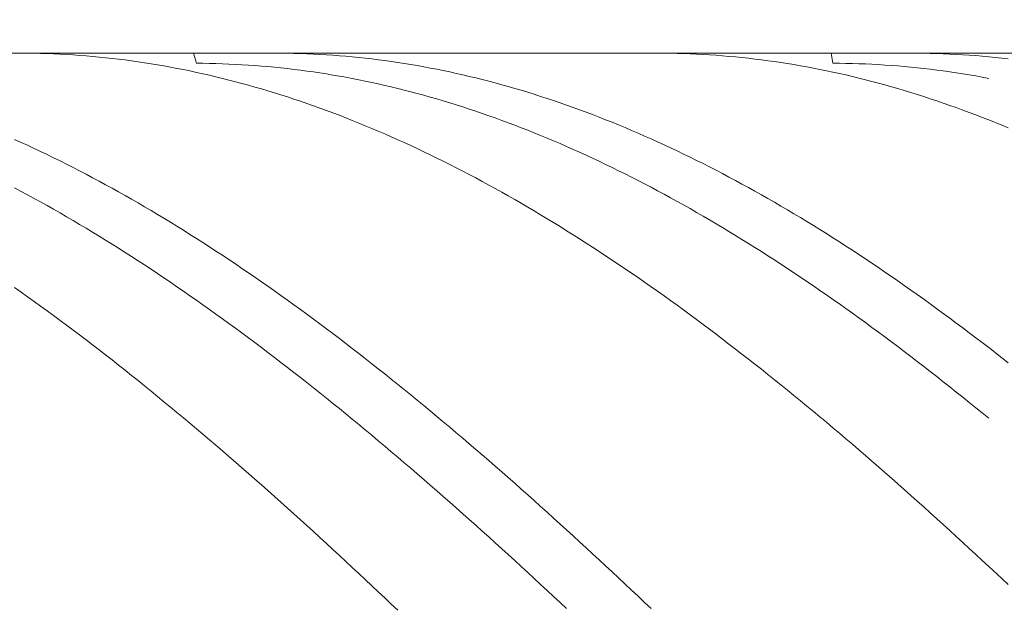
# Model space of a CAD drawing. Units: millimetres. Extents: x -135 to 143, y -100 to 100.
# Drawn here: x -10 to 5, y 11 to 20 of the extents above; entities that cross this region are included whole.
import ezdxf

# ---------------------------------------------------------------- set-up
doc = ezdxf.new("R2010")
doc.units = ezdxf.units.MM
doc.header["$MEASUREMENT"] = 0
doc.layers.get('0').update_dxf_attribs({"lineweight": 0})
doc.layers.add('Bemassung', color=7, linetype='Continuous', lineweight=0)
doc.layers.add('Geo', color=7, linetype='Continuous', lineweight=0)
doc.styles.get("Standard").update_dxf_attribs({"font": 'Arial'})
doc.dimstyles.new('BEM-ISBE', dxfattribs={"dimtxt": 2.5, "dimasz": 2.5, "dimexe": 1.25, "dimexo": 0.625, "dimtad": 1, "dimdec": 3, "dimzin": 0, "dimdsep": 46, "dimtxsty": 'Standard', "dimblk": 'VDDIM_DEFAULT', "dimcen": 0.09, "dimadec": 3, "dimazin": 0, "dimtol": 1, "dimtm": 1e-09, "dimtfac": 0.5, "dimtdec": 3, "dimtmove": 0, "dimatfit": 3, "dimfxl": 1, "dimtolj": 1, "dimtzin": 0, "dimarcsym": 0})

# ---------------------------------------------------------------- blocks, each defined once
blk = doc.blocks.new('VDDIM_DEFAULT')
at = {"linetype": 'Continuous'}
blk.add_hatch(color=0, dxfattribs=at).paths.add_polyline_path([(0, 0), (-1, -0.1665), (-1, 0.1665)], flags=0)
at = {"color": 0, "linetype": 'Continuous'}
blk.add_lwpolyline([(0, 0), (-1, -0.1665), (-1, 0.1665), (0, 0)], dxfattribs=at)
blk = doc.blocks.new('*D6')
at = {"layer": 'Bemassung', "color": 0, "lineweight": -2}
for p, q in [((-65.265, -12.533), (-65.265, 36.967)), ((9.735, -5.033), (9.735, -12.533)), ((9.735, -10.533), (-65.265, -10.533))]:
    blk.add_line(p, q, dxfattribs=at)
at = {"layer": 'Bemassung', "color": 0}
for p in [(9.735, -5.033), (-65.265, -12.533)]:
    blk.add_point(p, dxfattribs=at)
at = {"layer": 'Bemassung', "color": 0, "lineweight": -2, "xscale": 2.5, "yscale": 2.5, "zscale": 2.5, "rotation": 180}
blk.add_blockref('VDDIM_DEFAULT', (-65.265, -10.533), dxfattribs=at)
at = {"layer": 'Bemassung', "color": 0, "lineweight": -2, "xscale": 2.5, "yscale": 2.5, "zscale": 2.5}
blk.add_blockref('VDDIM_DEFAULT', (9.735, -10.533), dxfattribs=at)
at = {"layer": 'Bemassung', "color": 0, "insert": (-27.765, -9.866), "char_height": 2.5, "attachment_point": 8}
blk.add_mtext('75', dxfattribs=at)
blk = doc.blocks.new('*D7')
at = {"layer": 'Bemassung', "color": 0, "lineweight": -2}
for p, q in [((-65.265, -12.533), (-65.265, 36.967)), ((84.735, 18.467), (84.735, 36.967)), ((84.735, 34.967), (-65.265, 34.967))]:
    blk.add_line(p, q, dxfattribs=at)
at = {"layer": 'Bemassung', "color": 0}
for p in [(84.735, 18.467), (-65.265, -12.533)]:
    blk.add_point(p, dxfattribs=at)
at = {"layer": 'Bemassung', "color": 0, "lineweight": -2, "xscale": 2.5, "yscale": 2.5, "zscale": 2.5, "rotation": 180}
blk.add_blockref('VDDIM_DEFAULT', (-65.265, 34.967), dxfattribs=at)
at = {"layer": 'Bemassung', "color": 0, "lineweight": -2, "xscale": 2.5, "yscale": 2.5, "zscale": 2.5}
blk.add_blockref('VDDIM_DEFAULT', (84.735, 34.967), dxfattribs=at)
at = {"layer": 'Bemassung', "color": 0, "insert": (9.735, 35.634), "char_height": 2.5, "attachment_point": 8}
blk.add_mtext('150', dxfattribs=at)

msp = doc.modelspace()

# ---------------------------------------------------------------- linework, layer by layer
at = {"layer": 'Geo'}
for p, q in [((-65.065, 19.9675), (9.735, 19.9675)), ((-10.2871, 19.9675), (-10.265, 19.9675)), ((-10.265, 19.9675), (-10.165, 19.9669)), ((-10.165, 19.9669), (-10.065, 19.9655)), ((-10.065, 19.9655), (-9.965, 19.9633)), ((-9.965, 19.9633), (-9.865, 19.9603)), ((-9.865, 19.9603), (-9.765, 19.9566)), ((-9.765, 19.9566), (-9.665, 19.952)), ((-9.665, 19.952), (-9.565, 19.9466)), ((-9.565, 19.9466), (-9.465, 19.9405)), ((-9.465, 19.9405), (-9.365, 19.9335)), ((-9.365, 19.9335), (-9.265, 19.9257)), ((-9.265, 19.9257), (-9.165, 19.9171)), ((-9.165, 19.9171), (-9.065, 19.9078)), ((-9.065, 19.9078), (-8.965, 19.8976)), ((-8.965, 19.8976), (-8.865, 19.8867)), ((-8.865, 19.8867), (-8.765, 19.8749)), ((-8.765, 19.8749), (-8.665, 19.8624)), ((-8.665, 19.8624), (-8.565, 19.849)), ((-7.6087, 19.9675), (-7.565, 19.8119)), ((-6.3601, 19.9675), (-6.265, 19.9671)), ((-6.265, 19.9671), (-6.165, 19.966)), ((-6.165, 19.966), (-6.065, 19.964)), ((-6.065, 19.964), (-5.965, 19.9612)), ((-5.965, 19.9612), (-5.865, 19.9577)), ((-5.865, 19.9577), (-5.765, 19.9533)), ((-5.765, 19.9533), (-5.665, 19.9482)), ((-5.665, 19.9482), (-5.565, 19.9422)), ((-5.565, 19.9422), (-5.465, 19.9354)), ((-5.465, 19.9354), (-5.365, 19.9279)), ((-5.365, 19.9279), (-5.265, 19.9195)), ((-5.265, 19.9195), (-5.165, 19.9104)), ((-5.165, 19.9104), (-5.065, 19.9004)), ((-5.065, 19.9004), (-4.965, 19.8897)), ((-4.965, 19.8897), (-4.865, 19.8782)), ((-4.865, 19.8782), (-4.765, 19.8658)), ((-4.765, 19.8658), (-4.665, 19.8527)), ((-0.4696, 19.9675), (-0.465, 19.9675)), ((-0.465, 19.9675), (-0.365, 19.967)), ((-0.365, 19.967), (-0.265, 19.9658)), ((-0.265, 19.9658), (-0.165, 19.9638)), ((-0.165, 19.9638), (-0.065, 19.9609)), ((-0.065, 19.9609), (0.035, 19.9573)), ((0.035, 19.9573), (0.135, 19.9529)), ((0.135, 19.9529), (0.235, 19.9476)), ((0.235, 19.9476), (0.335, 19.9416)), ((0.335, 19.9416), (0.435, 19.9348)), ((0.435, 19.9348), (0.535, 19.9271)), ((0.535, 19.9271), (0.635, 19.9187)), ((0.635, 19.9187), (0.735, 19.9095)), ((0.735, 19.9095), (0.835, 19.8995)), ((0.835, 19.8995), (0.935, 19.8886)), ((0.935, 19.8886), (1.035, 19.877)), ((1.035, 19.877), (1.135, 19.8646)), ((1.135, 19.8646), (1.235, 19.8514)), ((2.2088, 19.9675), (2.235, 19.8119)), ((3.4574, 19.9675), (3.535, 19.9672)), ((3.535, 19.9672), (3.635, 19.9662)), ((3.635, 19.9662), (3.735, 19.9644)), ((3.735, 19.9644), (3.835, 19.9618)), ((3.835, 19.9618), (3.935, 19.9584)), ((3.935, 19.9584), (4.035, 19.9541)), ((4.035, 19.9541), (4.135, 19.9491)), ((4.135, 19.9491), (4.235, 19.9433)), ((4.235, 19.9433), (4.335, 19.9367)), ((4.335, 19.9367), (4.435, 19.9293)), ((4.435, 19.9293), (4.535, 19.9211)), ((4.535, 19.9211), (4.635, 19.912)), ((4.635, 19.912), (4.835, 19.8916)), ((4.835, 19.8916), (4.935, 19.8802)), ((-8.565, 19.849), (-8.465, 19.8349)), ((-8.465, 19.8349), (-8.365, 19.82)), ((-8.365, 19.82), (-8.265, 19.8043)), ((-8.265, 19.8043), (-8.165, 19.7878)), ((-8.165, 19.7878), (-8.065, 19.7705)), ((-8.065, 19.7705), (-7.965, 19.7524)), ((-7.965, 19.7524), (-7.865, 19.7335)), ((-7.865, 19.7335), (-7.765, 19.7139)), ((-7.765, 19.7139), (-7.665, 19.6935)), ((-7.565, 19.8119), (-7.465, 19.8111)), ((-7.465, 19.8111), (-7.365, 19.8096)), ((-7.365, 19.8096), (-7.265, 19.8073)), ((-7.265, 19.8073), (-7.165, 19.8042)), ((-7.165, 19.8042), (-7.065, 19.8003)), ((-7.065, 19.8003), (-6.965, 19.7956)), ((-6.965, 19.7956), (-6.865, 19.7901)), ((-6.865, 19.7901), (-6.765, 19.7838)), ((-6.765, 19.7838), (-6.665, 19.7768)), ((-6.665, 19.7768), (-6.565, 19.7689)), ((-6.565, 19.7689), (-6.465, 19.7603)), ((-6.465, 19.7603), (-6.365, 19.7509)), ((-6.365, 19.7509), (-6.265, 19.7407)), ((-6.265, 19.7407), (-6.165, 19.7297)), ((-6.165, 19.7297), (-6.065, 19.7179)), ((-6.065, 19.7179), (-5.965, 19.7054)), ((-4.665, 19.8527), (-4.565, 19.8388)), ((-4.565, 19.8388), (-4.465, 19.8241)), ((-4.465, 19.8241), (-4.365, 19.8086)), ((-4.365, 19.8086), (-4.265, 19.7923)), ((-4.265, 19.7923), (-4.165, 19.7752)), ((-4.165, 19.7752), (-4.065, 19.7574)), ((-4.065, 19.7574), (-3.965, 19.7387)), ((-3.965, 19.7387), (-3.865, 19.7193)), ((-3.865, 19.7193), (-3.765, 19.6991)), ((1.235, 19.8514), (1.335, 19.8374)), ((1.335, 19.8374), (1.435, 19.8226)), ((1.435, 19.8226), (1.535, 19.8071)), ((1.535, 19.8071), (1.635, 19.7907)), ((1.635, 19.7907), (1.735, 19.7736)), ((1.735, 19.7736), (1.835, 19.7556)), ((1.835, 19.7556), (1.935, 19.7369)), ((1.935, 19.7369), (2.035, 19.7174)), ((2.035, 19.7174), (2.135, 19.6971)), ((2.235, 19.8119), (2.335, 19.8113)), ((2.335, 19.8113), (2.435, 19.8099)), ((2.435, 19.8099), (2.535, 19.8077)), ((2.535, 19.8077), (2.635, 19.8048)), ((2.635, 19.8048), (2.735, 19.801)), ((2.735, 19.801), (2.835, 19.7965)), ((2.835, 19.7965), (2.935, 19.7911)), ((2.935, 19.7911), (3.035, 19.785)), ((3.035, 19.785), (3.135, 19.7781)), ((3.135, 19.7781), (3.235, 19.7704)), ((3.235, 19.7704), (3.335, 19.7619)), ((3.335, 19.7619), (3.435, 19.7526)), ((3.435, 19.7526), (3.535, 19.7425)), ((3.535, 19.7425), (3.635, 19.7317)), ((3.635, 19.7317), (3.735, 19.72)), ((3.735, 19.72), (3.835, 19.7076)), ((-7.665, 19.6935), (-7.565, 19.6722)), ((-7.565, 19.6722), (-7.465, 19.6503)), ((-7.465, 19.6503), (-7.365, 19.6275)), ((-7.365, 19.6275), (-7.265, 19.6039)), ((-7.265, 19.6039), (-7.165, 19.5796)), ((-7.165, 19.5796), (-7.065, 19.5545)), ((-5.965, 19.7054), (-5.865, 19.692)), ((-5.865, 19.692), (-5.765, 19.6779)), ((-5.765, 19.6779), (-5.665, 19.663)), ((-5.665, 19.663), (-5.565, 19.6473)), ((-5.565, 19.6473), (-5.465, 19.6309)), ((-5.465, 19.6309), (-5.365, 19.6136)), ((-5.365, 19.6136), (-5.265, 19.5956)), ((-5.265, 19.5956), (-5.165, 19.5768)), ((-5.165, 19.5768), (-5.065, 19.5572)), ((-3.765, 19.6991), (-3.665, 19.678)), ((-3.665, 19.678), (-3.565, 19.6563)), ((-3.565, 19.6563), (-3.465, 19.6337)), ((-3.465, 19.6337), (-3.365, 19.6104)), ((-3.365, 19.6104), (-3.265, 19.5862)), ((-3.265, 19.5862), (-3.165, 19.5613)), ((-3.165, 19.5613), (-3.065, 19.5357)), ((2.135, 19.6971), (2.235, 19.676)), ((2.235, 19.676), (2.335, 19.6542)), ((2.335, 19.6542), (2.435, 19.6315)), ((2.435, 19.6315), (2.535, 19.6081)), ((2.535, 19.6081), (2.635, 19.5839)), ((2.635, 19.5839), (2.735, 19.5589)), ((2.735, 19.5589), (2.835, 19.5332)), ((3.835, 19.7076), (3.935, 19.6944)), ((3.935, 19.6944), (4.035, 19.6804)), ((4.035, 19.6804), (4.135, 19.6657)), ((4.135, 19.6657), (4.235, 19.6501)), ((4.235, 19.6501), (4.335, 19.6338)), ((4.335, 19.6338), (4.435, 19.6167)), ((4.435, 19.6167), (4.535, 19.5988)), ((4.535, 19.5988), (4.635, 19.5801)), ((-7.065, 19.5545), (-6.965, 19.5286)), ((-6.965, 19.5286), (-6.865, 19.502)), ((-6.865, 19.502), (-6.765, 19.4745)), ((-6.765, 19.4745), (-6.665, 19.4463)), ((-6.665, 19.4463), (-6.565, 19.4174)), ((-6.565, 19.4174), (-6.465, 19.3877)), ((-5.065, 19.5572), (-4.965, 19.5369)), ((-4.965, 19.5369), (-4.865, 19.5158)), ((-4.865, 19.5158), (-4.765, 19.4939)), ((-4.765, 19.4939), (-4.665, 19.4712)), ((-4.665, 19.4712), (-4.565, 19.4478)), ((-4.565, 19.4478), (-4.465, 19.4236)), ((-4.465, 19.4236), (-4.365, 19.3986)), ((-3.065, 19.5357), (-2.965, 19.5092)), ((-2.965, 19.5092), (-2.865, 19.482)), ((-2.865, 19.482), (-2.765, 19.454)), ((-2.765, 19.454), (-2.665, 19.4253)), ((-2.665, 19.4253), (-2.565, 19.3958)), ((2.835, 19.5332), (2.935, 19.5067)), ((2.935, 19.5067), (3.035, 19.4794)), ((3.035, 19.4794), (3.135, 19.4513)), ((3.135, 19.4513), (3.235, 19.4225)), ((3.235, 19.4225), (3.335, 19.3929)), ((-6.465, 19.3877), (-6.365, 19.3572)), ((-6.365, 19.3572), (-6.265, 19.3259)), ((-6.265, 19.3259), (-6.165, 19.2939)), ((-6.165, 19.2939), (-6.065, 19.2612)), ((-6.065, 19.2612), (-5.965, 19.2277)), ((-4.365, 19.3986), (-4.265, 19.3729)), ((-4.265, 19.3729), (-4.165, 19.3464)), ((-4.165, 19.3464), (-4.065, 19.3192)), ((-4.065, 19.3192), (-3.965, 19.2912)), ((-3.965, 19.2912), (-3.865, 19.2624)), ((-3.865, 19.2624), (-3.765, 19.2329)), ((-2.565, 19.3958), (-2.465, 19.3655)), ((-2.465, 19.3655), (-2.365, 19.3344)), ((-2.365, 19.3344), (-2.265, 19.3026)), ((-2.265, 19.3026), (-2.165, 19.2701)), ((-2.165, 19.2701), (-2.065, 19.2368)), ((3.335, 19.3929), (3.435, 19.3626)), ((3.435, 19.3626), (3.535, 19.3315)), ((3.535, 19.3315), (3.635, 19.2996)), ((3.635, 19.2996), (3.735, 19.267)), ((3.735, 19.267), (3.835, 19.2336)), ((-5.965, 19.2277), (-5.865, 19.1934)), ((-5.865, 19.1934), (-5.765, 19.1584)), ((-5.765, 19.1584), (-5.665, 19.1226)), ((-5.665, 19.1226), (-5.565, 19.0861)), ((-3.765, 19.2329), (-3.665, 19.2026)), ((-3.665, 19.2026), (-3.565, 19.1716)), ((-3.565, 19.1716), (-3.465, 19.1399)), ((-3.465, 19.1399), (-3.365, 19.1073)), ((-3.365, 19.1073), (-3.265, 19.0741)), ((-2.065, 19.2368), (-1.965, 19.2027)), ((-1.965, 19.2027), (-1.865, 19.1679)), ((-1.865, 19.1679), (-1.765, 19.1323)), ((-1.765, 19.1323), (-1.665, 19.096)), ((3.835, 19.2336), (3.935, 19.1994)), ((3.935, 19.1994), (4.035, 19.1645)), ((4.035, 19.1645), (4.135, 19.1289)), ((4.135, 19.1289), (4.235, 19.0925)), ((-5.565, 19.0861), (-5.465, 19.0488)), ((-5.465, 19.0488), (-5.365, 19.0108)), ((-5.365, 19.0108), (-5.265, 18.9721)), ((-5.265, 18.9721), (-5.165, 18.9326)), ((-3.265, 19.0741), (-3.165, 19.0401)), ((-3.165, 19.0401), (-3.065, 19.0053)), ((-3.065, 19.0053), (-2.965, 18.9699)), ((-2.965, 18.9699), (-2.865, 18.9336)), ((-1.665, 19.096), (-1.565, 19.059)), ((-1.565, 19.059), (-1.465, 19.0212)), ((-1.465, 19.0212), (-1.365, 18.9826)), ((-1.365, 18.9826), (-1.265, 18.9434)), ((4.235, 19.0925), (4.335, 19.0554)), ((4.335, 19.0554), (4.435, 19.0175)), ((4.435, 19.0175), (4.535, 18.9789)), ((4.535, 18.9789), (4.635, 18.9396)), ((-5.165, 18.9326), (-5.065, 18.8924)), ((-5.065, 18.8924), (-4.965, 18.8515)), ((-4.965, 18.8515), (-4.865, 18.8098)), ((-4.865, 18.8098), (-4.765, 18.7674)), ((-2.865, 18.9336), (-2.765, 18.8967)), ((-2.765, 18.8967), (-2.665, 18.859)), ((-2.665, 18.859), (-2.565, 18.8206)), ((-2.565, 18.8206), (-2.465, 18.7815)), ((-1.265, 18.9434), (-1.165, 18.9033)), ((-1.165, 18.9033), (-1.065, 18.8626)), ((-1.065, 18.8626), (-0.965, 18.8211)), ((-0.965, 18.8211), (-0.865, 18.7789)), ((4.835, 18.8587), (4.635, 18.9396)), ((4.935, 18.8172), (4.835, 18.8587)), ((-4.765, 18.7674), (-4.665, 18.7243)), ((-4.665, 18.7243), (-4.565, 18.6805)), ((-4.565, 18.6805), (-4.465, 18.6359)), ((-2.465, 18.7815), (-2.365, 18.7416)), ((-2.365, 18.7416), (-2.265, 18.701)), ((-2.265, 18.701), (-2.165, 18.6597)), ((-2.165, 18.6597), (-2.065, 18.6177)), ((-0.865, 18.7789), (-0.765, 18.736)), ((-0.765, 18.736), (-0.665, 18.6924)), ((-0.665, 18.6924), (-0.565, 18.648)), ((-10.365, 18.6402), (-10.265, 18.595)), ((-10.265, 18.595), (-10.165, 18.5491)), ((-10.165, 18.5491), (-10.065, 18.5025)), ((-10.065, 18.5025), (-9.965, 18.4551)), ((-4.465, 18.6359), (-4.365, 18.5907)), ((-4.365, 18.5907), (-4.265, 18.5447)), ((-4.265, 18.5447), (-4.165, 18.498)), ((-4.165, 18.498), (-4.065, 18.4506)), ((-2.065, 18.6177), (-1.965, 18.575)), ((-1.965, 18.575), (-1.865, 18.5315)), ((-1.865, 18.5315), (-1.765, 18.4874)), ((-0.565, 18.648), (-0.465, 18.6029)), ((-0.465, 18.6029), (-0.365, 18.5572)), ((-0.365, 18.5572), (-0.265, 18.5107)), ((-0.265, 18.5107), (-0.165, 18.4635)), ((-9.965, 18.4551), (-9.865, 18.4071)), ((-9.865, 18.4071), (-9.765, 18.3584)), ((-9.765, 18.3584), (-9.665, 18.3089)), ((-4.065, 18.4506), (-3.965, 18.4025)), ((-3.965, 18.4025), (-3.865, 18.3537)), ((-3.865, 18.3537), (-3.765, 18.3042)), ((-1.765, 18.4874), (-1.665, 18.4425)), ((-1.665, 18.4425), (-1.565, 18.397)), ((-1.565, 18.397), (-1.465, 18.3507)), ((-1.465, 18.3507), (-1.365, 18.3037)), ((-0.165, 18.4635), (-0.065, 18.4155)), ((-0.065, 18.4155), (0.035, 18.3669)), ((0.035, 18.3669), (0.135, 18.3176)), ((-9.665, 18.3089), (-9.565, 18.2588)), ((-9.565, 18.2588), (-9.465, 18.208)), ((-9.465, 18.208), (-9.365, 18.1565)), ((-3.765, 18.3042), (-3.665, 18.254)), ((-3.665, 18.254), (-3.565, 18.2031)), ((-3.565, 18.2031), (-3.465, 18.1516)), ((-1.365, 18.3037), (-1.265, 18.2561)), ((-1.265, 18.2561), (-1.165, 18.2077)), ((-1.165, 18.2077), (-1.065, 18.1587)), ((0.135, 18.3176), (0.235, 18.2676)), ((0.235, 18.2676), (0.335, 18.2169)), ((0.335, 18.2169), (0.435, 18.1656)), ((-9.365, 18.1565), (-9.265, 18.1043)), ((-9.265, 18.1043), (-9.165, 18.0515)), ((-9.165, 18.0515), (-9.065, 17.9979)), ((-3.465, 18.1516), (-3.365, 18.0993)), ((-3.365, 18.0993), (-3.265, 18.0464)), ((-3.265, 18.0464), (-3.165, 17.9928)), ((-1.065, 18.1587), (-0.965, 18.109)), ((-0.965, 18.109), (-0.865, 18.0586)), ((-0.865, 18.0586), (-0.765, 18.0075)), ((0.435, 18.1656), (0.535, 18.1135)), ((0.535, 18.1135), (0.635, 18.0607)), ((0.635, 18.0607), (0.735, 18.0073)), ((-10.365, 17.8942), (-10.265, 17.841)), ((-9.065, 17.9979), (-8.965, 17.9437)), ((-8.965, 17.9437), (-8.865, 17.8888)), ((-3.165, 17.9928), (-3.065, 17.9385)), ((-3.065, 17.9385), (-2.965, 17.8836)), ((-0.765, 18.0075), (-0.665, 17.9558)), ((-0.665, 17.9558), (-0.565, 17.9034)), ((-0.565, 17.9034), (-0.465, 17.8503)), ((0.735, 18.0073), (0.835, 17.9532)), ((0.835, 17.9532), (0.935, 17.8985)), ((0.935, 17.8985), (1.035, 17.843)), ((-10.265, 17.841), (-10.165, 17.7871)), ((-10.165, 17.7871), (-10.065, 17.7326)), ((-8.865, 17.8888), (-8.765, 17.8333)), ((-8.765, 17.8333), (-8.665, 17.777)), ((-8.665, 17.777), (-8.565, 17.7202)), ((-2.965, 17.8836), (-2.865, 17.8279)), ((-2.865, 17.8279), (-2.765, 17.7717)), ((-2.765, 17.7717), (-2.665, 17.7147)), ((-0.465, 17.8503), (-0.365, 17.7966)), ((-0.365, 17.7966), (-0.265, 17.7421)), ((-0.265, 17.7421), (-0.165, 17.6871)), ((1.035, 17.843), (1.135, 17.7869)), ((1.135, 17.7869), (1.235, 17.7302)), ((-10.065, 17.7326), (-9.965, 17.6774)), ((-9.965, 17.6774), (-9.865, 17.6216)), ((-9.865, 17.6216), (-9.765, 17.5651)), ((-8.565, 17.7202), (-8.465, 17.6626)), ((-8.465, 17.6626), (-8.365, 17.6044)), ((-8.365, 17.6044), (-8.265, 17.5456)), ((-2.665, 17.7147), (-2.565, 17.6571)), ((-2.565, 17.6571), (-2.465, 17.5989)), ((-2.465, 17.5989), (-2.365, 17.54)), ((-0.165, 17.6871), (-0.065, 17.6314)), ((-0.065, 17.6314), (0.035, 17.575)), ((1.235, 17.7302), (1.335, 17.6727)), ((1.335, 17.6727), (1.435, 17.6147)), ((1.435, 17.6147), (1.535, 17.5559)), ((-9.765, 17.5651), (-9.665, 17.5079)), ((-9.665, 17.5079), (-9.565, 17.4502)), ((-9.565, 17.4502), (-9.465, 17.3918)), ((-8.265, 17.5456), (-8.165, 17.4861)), ((-8.165, 17.4861), (-8.065, 17.426)), ((-2.365, 17.54), (-2.265, 17.4804)), ((-2.265, 17.4804), (-2.165, 17.4203)), ((0.035, 17.575), (0.135, 17.518)), ((0.135, 17.518), (0.235, 17.4603)), ((0.235, 17.4603), (0.335, 17.402)), ((1.535, 17.5559), (1.635, 17.4966)), ((1.635, 17.4966), (1.735, 17.4366)), ((1.735, 17.4366), (1.835, 17.3759)), ((-9.465, 17.3918), (-9.365, 17.3327)), ((-9.365, 17.3327), (-9.265, 17.273)), ((-8.065, 17.426), (-7.965, 17.3653)), ((-7.965, 17.3653), (-7.865, 17.3039)), ((-7.865, 17.3039), (-7.765, 17.2418)), ((-2.165, 17.4203), (-2.065, 17.3594)), ((-2.065, 17.3594), (-1.965, 17.298)), ((-1.965, 17.298), (-1.865, 17.2359)), ((0.335, 17.402), (0.435, 17.3431)), ((0.435, 17.3431), (0.535, 17.2835)), ((1.835, 17.3759), (1.935, 17.3146)), ((1.935, 17.3146), (2.035, 17.2527)), ((-9.265, 17.273), (-9.165, 17.2127)), ((-9.165, 17.2127), (-9.065, 17.1518)), ((-9.065, 17.1518), (-8.965, 17.0902)), ((-7.765, 17.2418), (-7.665, 17.1792)), ((-7.665, 17.1792), (-7.565, 17.1159)), ((-1.865, 17.2359), (-1.765, 17.1732)), ((-1.765, 17.1732), (-1.665, 17.1099)), ((0.535, 17.2835), (0.635, 17.2233)), ((0.635, 17.2233), (0.735, 17.1625)), ((0.735, 17.1625), (0.835, 17.101)), ((2.035, 17.2527), (2.135, 17.1902)), ((2.135, 17.1902), (2.235, 17.127)), ((-8.965, 17.0902), (-8.865, 17.0281)), ((-8.865, 17.0281), (-8.765, 16.9653)), ((-7.565, 17.1159), (-7.465, 17.052)), ((-7.465, 17.052), (-7.365, 16.9875)), ((-7.365, 16.9875), (-7.265, 16.9224)), ((-1.665, 17.1099), (-1.565, 17.0459)), ((-1.565, 17.0459), (-1.465, 16.9814)), ((-1.465, 16.9814), (-1.365, 16.9162)), ((0.835, 17.101), (0.935, 17.039)), ((0.935, 17.039), (1.035, 16.9763)), ((2.235, 17.127), (2.335, 17.0633)), ((2.335, 17.0633), (2.435, 16.9989)), ((2.435, 16.9989), (2.535, 16.9339)), ((-8.765, 16.9653), (-8.665, 16.9019)), ((-8.665, 16.9019), (-8.565, 16.8379)), ((-8.565, 16.8379), (-8.465, 16.7733)), ((-7.265, 16.9224), (-7.165, 16.8567)), ((-7.165, 16.8567), (-7.065, 16.7904)), ((-1.365, 16.9162), (-1.265, 16.8504)), ((-1.265, 16.8504), (-1.165, 16.7841)), ((1.035, 16.9763), (1.135, 16.913)), ((1.135, 16.913), (1.235, 16.8492)), ((1.235, 16.8492), (1.335, 16.7847)), ((2.535, 16.9339), (2.635, 16.8683)), ((2.635, 16.8683), (2.735, 16.802)), ((-8.465, 16.7733), (-8.365, 16.7082)), ((-8.365, 16.7082), (-8.265, 16.6424)), ((-7.065, 16.7904), (-6.965, 16.7235)), ((-6.965, 16.7235), (-6.865, 16.656)), ((-1.165, 16.7841), (-1.065, 16.7171)), ((-1.065, 16.7171), (-0.965, 16.6495)), ((1.335, 16.7847), (1.435, 16.7196)), ((1.435, 16.7196), (1.535, 16.6539)), ((2.735, 16.802), (2.835, 16.7352)), ((2.835, 16.7352), (2.935, 16.6678)), ((-8.265, 16.6424), (-8.165, 16.576)), ((-8.165, 16.576), (-8.065, 16.5091)), ((-6.865, 16.656), (-6.765, 16.5879)), ((-6.765, 16.5879), (-6.665, 16.5192)), ((-0.965, 16.6495), (-0.865, 16.5814)), ((-0.865, 16.5814), (-0.765, 16.5127)), ((1.535, 16.6539), (1.635, 16.5877)), ((1.635, 16.5877), (1.735, 16.5208)), ((2.935, 16.6678), (3.035, 16.5998)), ((3.035, 16.5998), (3.135, 16.5313)), ((3.135, 16.5313), (3.235, 16.4621)), ((-8.065, 16.5091), (-7.965, 16.4415)), ((-7.965, 16.4415), (-7.865, 16.3734)), ((-6.665, 16.5192), (-6.565, 16.45)), ((-6.565, 16.45), (-6.465, 16.3801)), ((-6.465, 16.3801), (-6.365, 16.3097)), ((-0.765, 16.5127), (-0.665, 16.4434)), ((-0.665, 16.4434), (-0.565, 16.3735)), ((1.735, 16.5208), (1.835, 16.4534)), ((1.835, 16.4534), (1.935, 16.3854)), ((1.935, 16.3854), (2.035, 16.3168)), ((3.235, 16.4621), (3.335, 16.3924)), ((3.335, 16.3924), (3.435, 16.3221)), ((-10.365, 16.3612), (-10.265, 16.2906)), ((-10.265, 16.2906), (-10.165, 16.2195)), ((-7.865, 16.3734), (-7.765, 16.3048)), ((-7.765, 16.3048), (-7.665, 16.2355)), ((-7.665, 16.2355), (-7.565, 16.1657)), ((-6.365, 16.3097), (-6.265, 16.2388)), ((-6.265, 16.2388), (-6.165, 16.1673)), ((-0.565, 16.3735), (-0.465, 16.303)), ((-0.465, 16.303), (-0.365, 16.232)), ((-0.365, 16.232), (-0.265, 16.1604)), ((2.035, 16.3168), (2.135, 16.2477)), ((2.135, 16.2477), (2.235, 16.178)), ((3.435, 16.3221), (3.535, 16.2512)), ((3.535, 16.2512), (3.635, 16.1798)), ((-10.165, 16.2195), (-10.065, 16.1479)), ((-10.065, 16.1479), (-9.965, 16.0756)), ((-9.965, 16.0756), (-9.865, 16.0028)), ((-7.565, 16.1657), (-7.465, 16.0954)), ((-7.465, 16.0954), (-7.365, 16.0245)), ((-6.165, 16.1673), (-6.065, 16.0952)), ((-6.065, 16.0952), (-5.965, 16.0225)), ((-0.265, 16.1604), (-0.165, 16.0883)), ((-0.165, 16.0883), (-0.065, 16.0156)), ((2.235, 16.178), (2.335, 16.1077)), ((2.335, 16.1077), (2.435, 16.0369)), ((3.635, 16.1798), (3.735, 16.1078)), ((3.735, 16.1078), (3.835, 16.0353)), ((-9.865, 16.0028), (-9.765, 15.9295)), ((-9.765, 15.9295), (-9.665, 15.8556)), ((-7.365, 16.0245), (-7.265, 15.953)), ((-7.265, 15.953), (-7.165, 15.881)), ((-5.965, 16.0225), (-5.865, 15.9494)), ((-5.865, 15.9494), (-5.765, 15.8756)), ((-0.065, 16.0156), (0.035, 15.9424)), ((0.035, 15.9424), (0.135, 15.8686)), ((2.435, 16.0369), (2.535, 15.9656)), ((2.535, 15.9656), (2.635, 15.8937)), ((3.835, 16.0353), (3.935, 15.9622)), ((3.935, 15.9622), (4.035, 15.8886)), ((-9.665, 15.8556), (-9.565, 15.7812)), ((-9.565, 15.7812), (-9.465, 15.7063)), ((-7.165, 15.881), (-7.065, 15.8085)), ((-7.065, 15.8085), (-6.965, 15.7354)), ((-5.765, 15.8756), (-5.665, 15.8014)), ((-5.665, 15.8014), (-5.565, 15.7266)), ((0.135, 15.8686), (0.235, 15.7943)), ((0.235, 15.7943), (0.335, 15.7194)), ((2.635, 15.8937), (2.735, 15.8212)), ((2.735, 15.8212), (2.835, 15.7482)), ((4.035, 15.8886), (4.135, 15.8144)), ((4.135, 15.8144), (4.235, 15.7397)), ((-9.465, 15.7063), (-9.365, 15.6308)), ((-9.365, 15.6308), (-9.265, 15.5548)), ((-6.965, 15.7354), (-6.865, 15.6618)), ((-6.865, 15.6618), (-6.765, 15.5877)), ((-5.565, 15.7266), (-5.465, 15.6512)), ((-5.465, 15.6512), (-5.365, 15.5754)), ((0.335, 15.7194), (0.435, 15.644)), ((0.435, 15.644), (0.535, 15.5681)), ((2.835, 15.7482), (2.935, 15.6747)), ((2.935, 15.6747), (3.035, 15.6007)), ((4.235, 15.7397), (4.335, 15.6644)), ((4.335, 15.6644), (4.435, 15.5887)), ((-9.265, 15.5548), (-9.165, 15.4783)), ((-9.165, 15.4783), (-9.065, 15.4013)), ((-6.765, 15.5877), (-6.665, 15.5131)), ((-6.665, 15.5131), (-6.565, 15.4379)), ((-5.365, 15.5754), (-5.265, 15.499)), ((-5.265, 15.499), (-5.165, 15.4221)), ((0.535, 15.5681), (0.635, 15.4917)), ((0.635, 15.4917), (0.735, 15.4148)), ((3.035, 15.6007), (3.135, 15.5262)), ((3.135, 15.5262), (3.235, 15.4511)), ((4.435, 15.5887), (4.535, 15.5124)), ((4.535, 15.5124), (4.635, 15.4356)), ((-9.065, 15.4013), (-8.965, 15.3238)), ((-8.965, 15.3238), (-8.865, 15.2457)), ((-6.565, 15.4379), (-6.465, 15.3623)), ((-6.465, 15.3623), (-6.365, 15.2861)), ((-5.165, 15.4221), (-5.065, 15.3447)), ((-5.065, 15.3447), (-4.965, 15.2669)), ((0.735, 15.4148), (0.835, 15.3374)), ((0.835, 15.3374), (0.935, 15.2594)), ((3.235, 15.4511), (3.335, 15.3755)), ((3.335, 15.3755), (3.435, 15.2994)), ((4.635, 15.4356), (4.835, 15.2805)), ((-8.865, 15.2457), (-8.765, 15.1672)), ((-8.765, 15.1672), (-8.665, 15.0882)), ((-6.365, 15.2861), (-6.265, 15.2094)), ((-6.265, 15.2094), (-6.165, 15.1322)), ((-4.965, 15.2669), (-4.865, 15.1885)), ((-4.865, 15.1885), (-4.765, 15.1096)), ((0.935, 15.2594), (1.035, 15.181)), ((1.035, 15.181), (1.135, 15.102)), ((3.435, 15.2994), (3.535, 15.2229)), ((3.535, 15.2229), (3.635, 15.1458)), ((4.835, 15.2805), (4.935, 15.2022)), ((-8.665, 15.0882), (-8.565, 15.0087)), ((-6.165, 15.1322), (-6.065, 15.0546)), ((-6.065, 15.0546), (-5.965, 14.9764)), ((-4.765, 15.1096), (-4.665, 15.0302)), ((-4.665, 15.0302), (-4.565, 14.9503)), ((1.135, 15.102), (1.235, 15.0226)), ((1.235, 15.0226), (1.335, 14.9427)), ((3.635, 15.1458), (3.735, 15.0682)), ((3.735, 15.0682), (3.835, 14.9901)), ((-8.565, 15.0087), (-8.465, 14.9287)), ((-8.465, 14.9287), (-8.365, 14.8482)), ((-5.965, 14.9764), (-5.865, 14.8978)), ((-5.865, 14.8978), (-5.765, 14.8187)), ((-4.565, 14.9503), (-4.465, 14.87)), ((-4.465, 14.87), (-4.365, 14.7892)), ((1.335, 14.9427), (1.435, 14.8623)), ((1.435, 14.8623), (1.535, 14.7815)), ((3.835, 14.9901), (3.935, 14.9116)), ((3.935, 14.9116), (4.035, 14.8326)), ((-8.365, 14.8482), (-8.265, 14.7673)), ((-8.265, 14.7673), (-8.165, 14.6859)), ((-5.765, 14.8187), (-5.665, 14.7392)), ((-5.665, 14.7392), (-5.565, 14.6591)), ((-4.365, 14.7892), (-4.265, 14.7079)), ((-4.265, 14.7079), (-4.165, 14.6261)), ((1.535, 14.7815), (1.635, 14.7001)), ((4.035, 14.8326), (4.135, 14.7531)), ((4.135, 14.7531), (4.235, 14.6731)), ((-8.165, 14.6859), (-8.065, 14.604)), ((-8.065, 14.604), (-7.965, 14.5217)), ((-5.565, 14.6591), (-5.465, 14.5786)), ((-5.465, 14.5786), (-5.365, 14.4977)), ((-4.165, 14.6261), (-4.065, 14.5439)), ((1.635, 14.7001), (1.735, 14.6183)), ((1.735, 14.6183), (1.835, 14.5361)), ((4.235, 14.6731), (4.335, 14.5927)), ((4.335, 14.5927), (4.435, 14.5119)), ((-7.965, 14.5217), (-7.865, 14.4389)), ((-7.865, 14.4389), (-7.765, 14.3557)), ((-5.365, 14.4977), (-5.265, 14.4163)), ((-5.265, 14.4163), (-5.165, 14.3344)), ((-4.065, 14.5439), (-3.965, 14.4613)), ((-3.965, 14.4613), (-3.865, 14.3782)), ((1.835, 14.5361), (1.935, 14.4534)), ((1.935, 14.4534), (2.035, 14.3702)), ((4.435, 14.5119), (4.535, 14.4305)), ((4.535, 14.4305), (4.635, 14.3488)), ((-7.765, 14.3557), (-7.665, 14.272)), ((-7.665, 14.272), (-7.565, 14.1879)), ((-5.165, 14.3344), (-5.065, 14.2521)), ((-5.065, 14.2521), (-4.965, 14.1694)), ((-3.865, 14.3782), (-3.765, 14.2946)), ((-3.765, 14.2946), (-3.665, 14.2106)), ((2.035, 14.3702), (2.135, 14.2867)), ((2.135, 14.2867), (2.235, 14.2026)), ((-7.565, 14.1879), (-7.465, 14.1034)), ((-7.465, 14.1034), (-7.365, 14.0184)), ((-4.965, 14.1694), (-4.865, 14.0863)), ((-3.665, 14.2106), (-3.565, 14.1262)), ((-3.565, 14.1262), (-3.465, 14.0414)), ((2.235, 14.2026), (2.335, 14.1182)), ((2.335, 14.1182), (2.435, 14.0333)), ((-7.365, 14.0184), (-7.265, 13.933)), ((-4.865, 14.0863), (-4.765, 14.0027)), ((-4.765, 14.0027), (-4.665, 13.9187)), ((-3.465, 14.0414), (-3.365, 13.9561)), ((-3.365, 13.9561), (-3.265, 13.8704)), ((2.435, 14.0333), (2.535, 13.948)), ((-7.265, 13.933), (-7.165, 13.8472)), ((-7.165, 13.8472), (-7.065, 13.761)), ((-4.665, 13.9187), (-4.565, 13.8343)), ((-4.565, 13.8343), (-4.465, 13.7495)), ((-3.265, 13.8704), (-3.165, 13.7843)), ((2.535, 13.948), (2.635, 13.8623)), ((2.635, 13.8623), (2.735, 13.7761)), ((-7.065, 13.761), (-6.965, 13.6744)), ((-6.965, 13.6744), (-6.865, 13.5874)), ((-4.465, 13.7495), (-4.365, 13.6643)), ((-4.365, 13.6643), (-4.265, 13.5787)), ((-3.165, 13.7843), (-3.065, 13.6979)), ((-3.065, 13.6979), (-2.965, 13.611)), ((2.735, 13.7761), (2.835, 13.6896)), ((2.835, 13.6896), (2.935, 13.6027)), ((-6.865, 13.5874), (-6.765, 13.5001)), ((-6.765, 13.5001), (-6.665, 13.4123)), ((-4.265, 13.5787), (-4.165, 13.4927)), ((-2.965, 13.611), (-2.865, 13.5237)), ((-2.865, 13.5237), (-2.765, 13.436)), ((2.935, 13.6027), (3.035, 13.5154)), ((3.035, 13.5154), (3.135, 13.4276)), ((-6.665, 13.4123), (-6.565, 13.3241)), ((-4.165, 13.4927), (-4.065, 13.4063)), ((-4.065, 13.4063), (-3.965, 13.3195)), ((-2.765, 13.436), (-2.665, 13.348)), ((-2.665, 13.348), (-2.565, 13.2595)), ((3.135, 13.4276), (3.235, 13.3396)), ((-6.565, 13.3241), (-6.465, 13.2356)), ((-6.465, 13.2356), (-6.365, 13.1467)), ((-3.965, 13.3195), (-3.865, 13.2324)), ((-3.865, 13.2324), (-3.765, 13.1449)), ((-2.565, 13.2595), (-2.465, 13.1707)), ((3.235, 13.3396), (3.335, 13.2511)), ((3.335, 13.2511), (3.435, 13.1623)), ((-6.365, 13.1467), (-6.265, 13.0574)), ((-6.265, 13.0574), (-6.165, 12.9678)), ((-3.765, 13.1449), (-3.665, 13.057)), ((-3.665, 13.057), (-3.565, 12.9688)), ((-2.465, 13.1707), (-2.365, 13.0816)), ((-2.365, 13.0816), (-2.265, 12.992)), ((3.435, 13.1623), (3.535, 13.0731)), ((3.535, 13.0731), (3.635, 12.9835)), ((-6.165, 12.9678), (-6.065, 12.8778)), ((-3.565, 12.9688), (-3.465, 12.8802)), ((-2.265, 12.992), (-2.165, 12.9021)), ((-2.165, 12.9021), (-2.065, 12.8119)), ((3.635, 12.9835), (3.735, 12.8936)), ((3.735, 12.8936), (3.835, 12.8033)), ((-6.065, 12.8778), (-5.965, 12.7875)), ((-5.965, 12.7875), (-5.865, 12.6969)), ((-3.465, 12.8802), (-3.365, 12.7913)), ((-3.365, 12.7913), (-3.265, 12.702)), ((-2.065, 12.8119), (-1.965, 12.7214)), ((3.835, 12.8033), (3.935, 12.7127)), ((-5.865, 12.6969), (-5.765, 12.6059)), ((-5.765, 12.6059), (-5.665, 12.5145)), ((-3.265, 12.702), (-3.165, 12.6124)), ((-3.165, 12.6124), (-3.065, 12.5225)), ((-1.965, 12.7214), (-1.865, 12.6304)), ((-1.865, 12.6304), (-1.765, 12.5392)), ((3.935, 12.7127), (4.035, 12.6218)), ((4.035, 12.6218), (4.135, 12.5305)), ((-5.665, 12.5145), (-5.565, 12.4229)), ((-3.065, 12.5225), (-2.965, 12.4322)), ((-1.765, 12.5392), (-1.665, 12.4477)), ((-1.665, 12.4477), (-1.565, 12.3558)), ((4.135, 12.5305), (4.235, 12.4389)), ((4.235, 12.4389), (4.335, 12.347)), ((-5.565, 12.4229), (-5.465, 12.3309)), ((-5.465, 12.3309), (-5.365, 12.2386)), ((-2.965, 12.4322), (-2.865, 12.3416)), ((-2.865, 12.3416), (-2.765, 12.2507)), ((-1.565, 12.3558), (-1.465, 12.2636)), ((4.335, 12.347), (4.435, 12.2548)), ((-5.365, 12.2386), (-5.265, 12.1461)), ((-5.265, 12.1461), (-5.165, 12.0532)), ((-2.765, 12.2507), (-2.665, 12.1596)), ((-2.665, 12.1596), (-2.565, 12.0681)), ((-1.465, 12.2636), (-1.365, 12.1711)), ((-1.365, 12.1711), (-1.265, 12.0783)), ((4.435, 12.2548), (4.535, 12.1623)), ((4.535, 12.1623), (4.635, 12.0694)), ((-5.165, 12.0532), (-5.065, 11.96)), ((-2.565, 12.0681), (-2.465, 11.9763)), ((-1.265, 12.0783), (-1.165, 11.9852)), ((-1.165, 11.9852), (-1.065, 11.8918)), ((4.835, 11.8829), (4.635, 12.0694)), ((-5.065, 11.96), (-4.965, 11.8666)), ((-4.965, 11.8666), (-4.865, 11.7728)), ((-2.465, 11.9763), (-2.365, 11.8842)), ((-2.365, 11.8842), (-2.265, 11.7918)), ((-1.065, 11.8918), (-0.965, 11.7981)), ((4.935, 11.7892), (4.835, 11.8829)), ((-4.865, 11.7728), (-4.765, 11.6788)), ((-4.765, 11.6788), (-4.665, 11.5845)), ((-2.265, 11.7918), (-2.165, 11.6992)), ((-2.165, 11.6992), (-2.065, 11.6063)), ((-0.965, 11.7981), (-0.865, 11.7042)), ((-0.865, 11.7042), (-0.765, 11.61)), ((-4.665, 11.5845), (-4.565, 11.49)), ((-2.065, 11.6063), (-1.965, 11.5131)), ((-0.765, 11.61), (-0.665, 11.5155)), ((-4.565, 11.49), (-4.465, 11.3951)), ((-1.965, 11.5131), (-1.865, 11.4197)), ((-0.665, 11.5155), (-0.565, 11.4208))]:
    msp.add_line(p, q, dxfattribs=at)

# ---------------------------------------------------------------- dimensions: what is measured, and where the dimension line sits
at = {"layer": 'Bemassung'}
for base, p1, text, picture, middle in [((-65.265, 34.9675), (84.735, 18.4675), '150', '*D7', (9.735, 35.6341)), ((-65.265, -10.5325), (9.735, -5.0325), '75', '*D6', (-27.765, -9.8659))]:
    dim = msp.add_linear_dim(base=base, p1=p1, p2=(-65.265, -12.5325), text=text, dimstyle='BEM-ISBE', override={"dimgap": 0.625, "dimlfac": 1, "dimzin": 8, "dimtol": 0, "dimlim": 0, "dimtzin": 8}, dxfattribs=at)
    dim.commit()
    dim.dimension.update_dxf_attribs({"geometry": picture, "text_midpoint": middle})

doc.saveas('drawing.dxf')
